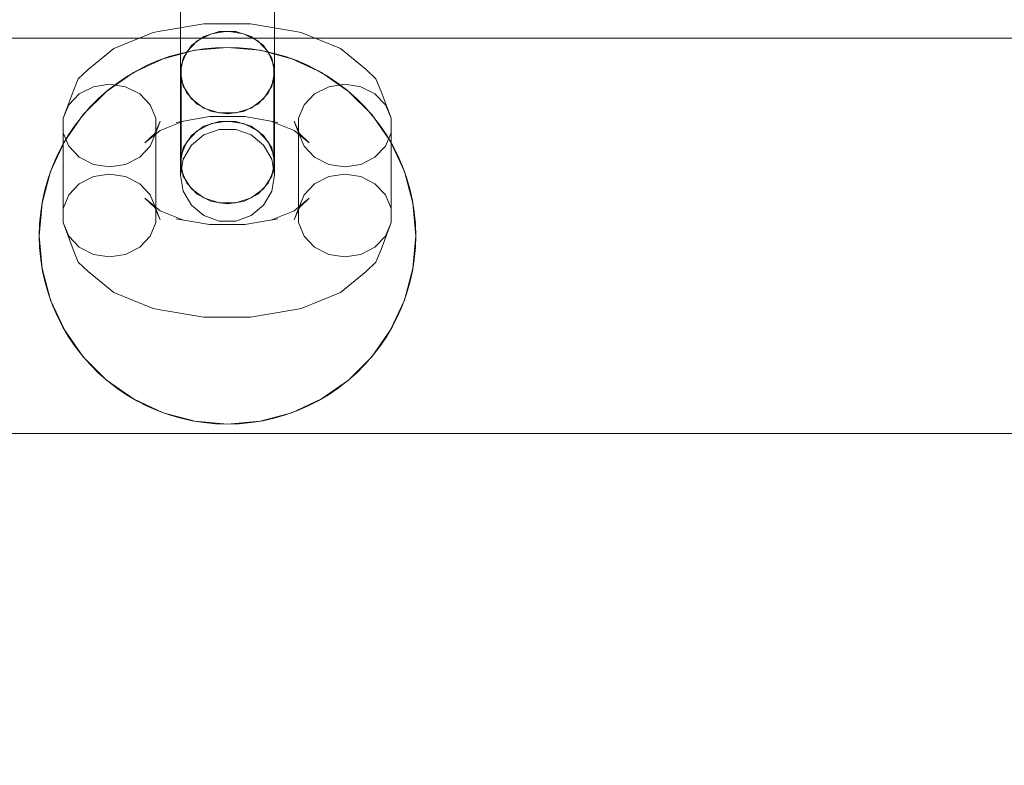
# Model space of a CAD drawing. Units: millimetres. Extents: x 1300 to 10893, y -2153 to 3269.
# Drawn here: x 7856 to 7960, y -4 to 75 of the extents above; entities that cross this region are included whole.
import ezdxf

# ---------------------------------------------------------------- set-up
doc = ezdxf.new("R2010")
doc.units = ezdxf.units.MM
doc.header["$MEASUREMENT"] = 0
doc.layers.add('STREFA', color=7, linetype='Continuous')
doc.layers.add('STREFA_Nr_pióra__7', color=7, linetype='Continuous', lineweight=18)
doc.layers.add('ZESTAW_Nr_pióra__7', color=7, linetype='Continuous', lineweight=18)
doc.styles.add('GENERATED_STYLE_1', font='txt')
doc.dimstyles.new('GENERATED_STYLE__1', dxfattribs={"dimtxt": 150, "dimasz": 47.5, "dimexe": 0.18, "dimexo": 300, "dimgap": 0.09, "dimtad": 0, "dimtih": 1, "dimtoh": 1, "dimdec": 0, "dimlfac": 0.1, "dimzin": 0, "dimdsep": 46, "dimtxsty": 'GENERATED_STYLE_1', "dimblk": 'ARROWHEAD_5', "dimblk1": 'ARROWHEAD_5', "dimblk2": 'ARROWHEAD_5', "dimcen": 0.09, "dimclrd": 7, "dimclre": 7, "dimclrt": 7, "dimazin": 0, "dimtfac": 1, "dimtdec": 4, "dimtmove": 0, "dimatfit": 3, "dimfxl": 0, "dimtolj": 1, "dimtzin": 0, "dimarcsym": 0})
doc.dimstyles.new('GENERATED_STYLE__2', dxfattribs={"dimtxt": 150, "dimasz": 47.5, "dimexe": 0.18, "dimexo": 300, "dimgap": 0.09, "dimtad": 0, "dimdec": 0, "dimlfac": 0.1, "dimzin": 0, "dimdsep": 46, "dimtxsty": 'GENERATED_STYLE_1', "dimblk": 'ARROWHEAD_5', "dimblk1": 'ARROWHEAD_5', "dimblk2": 'ARROWHEAD_5', "dimcen": 0.09, "dimclrd": 7, "dimclre": 7, "dimclrt": 7, "dimazin": 0, "dimtfac": 1, "dimtdec": 4, "dimtmove": 0, "dimatfit": 3, "dimfxl": 0, "dimtolj": 1, "dimtzin": 0, "dimarcsym": 0})

# ---------------------------------------------------------------- blocks, each defined once
blk = doc.blocks.new('*D1')
at = {"layer": 'STREFA', "linetype": 'Continuous', "lineweight": 0, "true_color": 0x000000}
for points in [[(1300, -2075.39), (1348.28, -2088.32), (1348.28, -2062.45)], [(10398.18, -2075.39), (10349.9, -2062.45), (10349.9, -2088.32)]]:
    blk.add_hatch(color=18, dxfattribs=at).paths.add_polyline_path(points)
at = {"layer": 'STREFA_Nr_pióra__7', "linetype": 'Continuous'}
for p, q in [((1300, -2122.26), (1300, 1423.88)), ((10398.18, -2122.26), (10398.18, 156.94)), ((1300, -2075.39), (1348.28, -2062.45)), ((1348.28, -2062.45), (1348.28, -2088.32)), ((10398.18, -2075.39), (10349.9, -2062.45)), ((10349.9, -2088.32), (10349.9, -2062.45)), ((1300, -2075.39), (1348.28, -2088.32)), ((1348.28, -2075.39), (5665.91, -2075.39)), ((6032.27, -2075.39), (10349.9, -2075.39)), ((10398.18, -2075.39), (10349.9, -2088.32))]:
    blk.add_line(p, q, dxfattribs=at)
at = {"layer": 'STREFA_Nr_pióra__7', "insert": (5678.35, -2150.39), "char_height": 150, "attachment_point": 7, "style": 'GENERATED_STYLE_1'}
blk.add_mtext('\\A1;{\\fArial|b0|i0|c238|p38;910}', dxfattribs=at)
blk = doc.blocks.new('ARROWHEAD_5')
at = {"color": 0, "linetype": 'Continuous', "lineweight": 0}
blk.add_line((0, 0), (-1, 0), dxfattribs=at)
blk.add_solid([(-1, 0.2679), (0, 0), (-1, -0.2679), (-1, 0.2679)], dxfattribs=at)
blk = doc.blocks.new('*D3')
at = {"layer": 'STREFA', "linetype": 'Continuous', "lineweight": 0, "true_color": 0x000000}
for points in [[(10815.13, 3267.53), (10802.2, 3219.25), (10828.07, 3219.25)], [(10815.13, -1762.96), (10828.07, -1714.68), (10802.2, -1714.68)]]:
    blk.add_hatch(color=18, dxfattribs=at).paths.add_polyline_path(points)
at = {"layer": 'STREFA_Nr_pióra__7', "linetype": 'Continuous'}
for p, q in [((10862.01, 3267.53), (3080.56, 3267.53)), ((10815.13, 3267.53), (10802.2, 3219.25)), ((10815.13, 3267.53), (10828.07, 3219.25)), ((10828.07, 3219.25), (10802.2, 3219.25)), ((10815.13, 935.47), (10815.13, 3219.25)), ((10815.13, -1714.68), (10815.13, 569.11)), ((10815.13, -1762.96), (10802.2, -1714.68)), ((10802.2, -1714.68), (10828.07, -1714.68)), ((10815.13, -1762.96), (10828.07, -1714.68)), ((10862.01, -1762.96), (3661.76, -1762.96))]:
    blk.add_line(p, q, dxfattribs=at)
at = {"layer": 'STREFA_Nr_pióra__7', "insert": (10890.13, 581.54), "char_height": 150, "attachment_point": 7, "rotation": 90, "style": 'GENERATED_STYLE_1'}
blk.add_mtext('\\A1;{\\fArial|b0|i0|c238|p38;503}', dxfattribs=at)
blk = doc.blocks.new('*D4')
at = {"layer": 'STREFA', "linetype": 'Continuous', "lineweight": 0, "true_color": 0x000000}
for points in [[(2783.53, -646.25), (2831.81, -659.18), (2831.81, -633.31)], [(8898.18, -646.25), (8849.9, -633.31), (8849.9, -659.18)]]:
    blk.add_hatch(color=18, dxfattribs=at).paths.add_polyline_path(points)
at = {"layer": 'STREFA_Nr_pióra__7', "linetype": 'Continuous'}
for p, q in [((2783.53, -693.12), (2783.53, -599.37)), ((8898.18, -693.12), (8898.18, -599.37)), ((2783.53, -646.25), (2831.81, -633.31)), ((2831.81, -633.31), (2831.81, -659.18)), ((8898.18, -646.25), (8849.9, -633.31)), ((8849.9, -659.18), (8849.9, -633.31)), ((2783.53, -646.25), (2831.81, -659.18)), ((2831.81, -646.25), (5665.22, -646.25)), ((6016.49, -646.25), (8849.9, -646.25)), ((8898.18, -646.25), (8849.9, -659.18))]:
    blk.add_line(p, q, dxfattribs=at)
at = {"layer": 'STREFA_Nr_pióra__7', "insert": (5677.66, -721.25), "char_height": 150, "attachment_point": 7, "style": 'GENERATED_STYLE_1'}
blk.add_mtext('\\A1;{\\fArial|b0|i0|c238|p38;611}', dxfattribs=at)
blk = doc.blocks.new('*D5')
at = {"layer": 'STREFA', "linetype": 'Continuous', "lineweight": 0, "true_color": 0x000000}
for points in [[(9443.88, 1785.35), (9430.94, 1737.07), (9456.81, 1737.07)], [(9443.88, 6.94), (9456.81, 55.22), (9430.94, 55.22)]]:
    blk.add_hatch(color=18, dxfattribs=at).paths.add_polyline_path(points)
at = {"layer": 'STREFA_Nr_pióra__7', "linetype": 'Continuous'}
for p, q in [((9490.75, 1785.35), (9397, 1785.35)), ((9443.88, 1785.35), (9430.94, 1737.07)), ((9443.88, 1785.35), (9456.81, 1737.07)), ((9456.81, 1737.07), (9430.94, 1737.07)), ((9443.88, 1079.33), (9443.88, 1737.07)), ((9443.88, 55.22), (9443.88, 712.96)), ((9443.88, 6.94), (9430.94, 55.22)), ((9430.94, 55.22), (9456.81, 55.22)), ((9443.88, 6.94), (9456.81, 55.22)), ((9490.75, 6.94), (9397, 6.94))]:
    blk.add_line(p, q, dxfattribs=at)
at = {"layer": 'STREFA_Nr_pióra__7', "insert": (9518.88, 725.4), "char_height": 150, "attachment_point": 7, "rotation": 90, "style": 'GENERATED_STYLE_1'}
blk.add_mtext('\\A1;{\\fArial|b0|i0|c238|p38;178}', dxfattribs=at)

msp = doc.modelspace()

# ---------------------------------------------------------------- linework, layer by layer
at = {"layer": 'ZESTAW_Nr_pióra__7', "linetype": 'Continuous'}
for p, q in [((7872.68, 72.01), (7872.68, 75.72)), ((7882.68, 72.01), (7882.68, 75.72)), ((7875.17, 74.46), (7870.53, 73.65)), ((7872.68, 71.05), (7872.68, 75.31)), ((7880.11, 74.46), (7875.17, 74.46)), ((7884.74, 73.65), (7880.11, 74.46)), ((7882.68, 71.05), (7882.68, 75.31)), ((7869.78, 73.51), (7865.6, 71.84)), ((7870.53, 73.65), (7869.78, 73.51)), ((7875.97, 73.4), (7874.47, 72.64)), ((7875.18, 73.11), (7876.81, 73.63)), ((7877.68, 73.67), (7875.97, 73.4)), ((7876.81, 73.63), (7878.55, 73.63)), ((7879.39, 73.4), (7877.68, 73.67)), ((7878.55, 73.63), (7880.18, 73.11)), ((7880.89, 72.64), (7879.39, 73.4)), ((7884.74, 73.65), (7885.5, 73.51)), ((7889.68, 71.84), (7885.5, 73.51)), ((6308.18, 72.94), (8808.18, 72.94)), ((7874.47, 72.64), (7873.35, 71.47)), ((7873.85, 72.13), (7875.18, 73.11)), ((7880.18, 73.11), (7881.51, 72.13)), ((7882.01, 71.47), (7880.89, 72.64)), ((7865.6, 71.84), (7862.87, 69.58)), ((7870.84, 70.73), (7874.21, 71.64)), ((7871.5, 70.96), (7872.71, 71.31)), ((7872.68, 69.31), (7872.68, 72.01)), ((7872.71, 71.31), (7873.93, 71.59)), ((7873.35, 71.47), (7872.76, 70.04)), ((7872.98, 70.81), (7873.85, 72.13)), ((7873.93, 71.59), (7875.17, 71.78)), ((7874.21, 71.64), (7877.68, 71.94)), ((7875.17, 71.78), (7876.42, 71.9)), ((7876.42, 71.9), (7877.68, 71.94)), ((7877.68, 71.94), (7878.93, 71.9)), ((7877.68, 71.94), (7881.15, 71.64)), ((7878.93, 71.9), (7880.19, 71.78)), ((7880.19, 71.78), (7881.43, 71.59)), ((7881.15, 71.64), (7884.52, 70.73)), ((7881.43, 71.59), (7882.65, 71.31)), ((7881.51, 72.13), (7882.38, 70.81)), ((7882.6, 70.04), (7882.01, 71.47)), ((7882.65, 71.31), (7883.86, 70.96)), ((7882.68, 69.31), (7882.68, 72.01)), ((7892.41, 69.58), (7889.68, 71.84)), ((7867.68, 69.26), (7870.84, 70.73)), ((7869.16, 70.04), (7870.32, 70.54)), ((7870.32, 70.54), (7871.5, 70.96)), ((7872.68, 66.76), (7872.68, 71.05)), ((7872.68, 69.31), (7872.98, 70.81)), ((7882.38, 70.81), (7882.68, 69.31)), ((7882.68, 66.76), (7882.68, 71.05)), ((7883.86, 70.96), (7885.04, 70.54)), ((7884.52, 70.73), (7887.68, 69.26)), ((7885.04, 70.54), (7886.19, 70.04)), ((7862.87, 69.58), (7861.82, 68.59)), ((7864.82, 67.26), (7867.68, 69.26)), ((7866.96, 68.83), (7868.04, 69.47)), ((7868.04, 69.47), (7869.16, 70.04)), ((7872.98, 67.81), (7872.68, 69.31)), ((7872.76, 60.48), (7872.76, 70.04)), ((7882.68, 69.31), (7882.38, 67.81)), ((7882.6, 60.48), (7882.6, 70.04)), ((7886.19, 70.04), (7887.31, 69.47)), ((7887.31, 69.47), (7888.4, 68.83)), ((7887.68, 69.26), (7890.53, 67.26)), ((7892.41, 69.58), (7893.45, 68.59)), ((7861.82, 68.59), (7861.27, 67.26)), ((7865.14, 68.04), (7863.43, 67.77)), ((7864.93, 67.35), (7865.92, 68.12)), ((7866.85, 67.77), (7865.14, 68.04)), ((7865.92, 68.12), (7866.96, 68.83)), ((7872.76, 68.51), (7873.35, 67.08)), ((7882.01, 67.08), (7882.6, 68.51)), ((7888.4, 68.83), (7889.43, 68.12)), ((7890.14, 68.04), (7888.43, 67.77)), ((7889.43, 68.12), (7890.43, 67.35)), ((7891.85, 67.77), (7890.14, 68.04)), ((7893.45, 68.59), (7894.01, 67.26)), ((7861.27, 67.26), (7860.22, 64.41)), ((7861.93, 67.01), (7860.81, 65.84)), ((7863.43, 67.77), (7861.93, 67.01)), ((7862.36, 64.8), (7864.82, 67.26)), ((7863.99, 66.52), (7864.93, 67.35)), ((7868.35, 67.01), (7866.85, 67.77)), ((7869.47, 65.84), (7868.35, 67.01)), ((7873.85, 66.49), (7872.98, 67.81)), ((7873.35, 67.08), (7874.47, 65.91)), ((7880.89, 65.91), (7882.01, 67.08)), ((7882.38, 67.81), (7881.51, 66.49)), ((7886.93, 67.01), (7885.81, 65.84)), ((7888.43, 67.77), (7886.93, 67.01)), ((7890.43, 67.35), (7891.37, 66.52)), ((7890.53, 67.26), (7893, 64.8)), ((7893.35, 67.01), (7891.85, 67.77)), ((7894.47, 65.84), (7893.35, 67.01)), ((7895.06, 64.41), (7894.01, 67.26)), ((7863.1, 65.63), (7863.99, 66.52)), ((7872.68, 62.95), (7872.68, 66.76)), ((7875.18, 65.5), (7873.85, 66.49)), ((7874.47, 65.91), (7875.97, 65.15)), ((7879.39, 65.15), (7880.89, 65.91)), ((7881.51, 66.49), (7880.18, 65.5)), ((7882.68, 62.95), (7882.68, 66.76)), ((7891.37, 66.52), (7892.26, 65.63)), ((7860.81, 65.84), (7860.22, 64.41)), ((7862.27, 64.69), (7863.1, 65.63)), ((7870.06, 64.41), (7869.47, 65.84)), ((7876.81, 64.98), (7875.18, 65.5)), ((7875.97, 65.15), (7877.68, 64.88)), ((7878.55, 64.98), (7876.81, 64.98)), ((7877.68, 64.88), (7879.39, 65.15)), ((7880.18, 65.5), (7878.55, 64.98)), ((7885.81, 65.84), (7885.22, 64.41)), ((7892.26, 65.63), (7893.09, 64.69)), ((7895.06, 64.41), (7894.47, 65.84)), ((7860.22, 54.85), (7860.22, 64.41)), ((7860.36, 61.94), (7862.36, 64.8)), ((7861.5, 63.7), (7862.27, 64.69)), ((7869.96, 62.79), (7870.52, 64.12)), ((7870.06, 54.85), (7870.06, 64.41)), ((7870.52, 64.12), (7870.06, 62.88)), ((7873, 64.12), (7870.53, 63.13)), ((7872.24, 63.98), (7873, 64.12)), ((7875.77, 64.6), (7873, 64.11)), ((7875.97, 63.85), (7874.47, 63.08)), ((7875.18, 63.56), (7876.81, 64.08)), ((7879.51, 64.6), (7875.77, 64.6)), ((7877.68, 64.11), (7875.97, 63.85)), ((7876.81, 64.08), (7878.55, 64.08)), ((7879.39, 63.85), (7877.68, 64.11)), ((7878.55, 64.08), (7880.18, 63.56)), ((7880.89, 63.08), (7879.39, 63.85)), ((7882.28, 64.11), (7879.51, 64.6)), ((7884.75, 63.13), (7882.28, 64.12)), ((7883.03, 63.98), (7882.28, 64.12)), ((7885.22, 62.88), (7884.76, 64.12)), ((7885.32, 62.79), (7884.76, 64.12)), ((7885.22, 54.85), (7885.22, 64.41)), ((7893, 64.8), (7895, 61.94)), ((7893.09, 64.69), (7893.86, 63.7)), ((7895.06, 54.85), (7895.06, 64.41)), ((7860.22, 62.88), (7860.81, 61.45)), ((7860.79, 62.66), (7861.5, 63.7)), ((7870.53, 63.13), (7868.91, 61.8)), ((7868.91, 61.8), (7869.96, 62.79)), ((7869.47, 61.45), (7870.06, 62.88)), ((7872.68, 60.07), (7872.68, 62.95)), ((7874.47, 63.08), (7873.35, 61.91)), ((7873.85, 62.58), (7875.18, 63.56)), ((7875.18, 62.65), (7876.81, 63.24)), ((7876.81, 63.24), (7878.55, 63.24)), ((7878.55, 63.24), (7880.18, 62.65)), ((7880.18, 63.56), (7881.51, 62.58)), ((7882.01, 61.91), (7880.89, 63.08)), ((7882.68, 60.07), (7882.68, 62.95)), ((7886.37, 61.8), (7884.75, 63.13)), ((7885.22, 62.88), (7885.81, 61.45)), ((7886.37, 61.8), (7885.32, 62.79)), ((7893.86, 63.7), (7894.57, 62.66)), ((7894.47, 61.45), (7895.06, 62.88)), ((7858.89, 58.78), (7860.36, 61.94)), ((7860.15, 61.57), (7860.79, 62.66)), ((7873.35, 61.91), (7872.76, 60.48)), ((7872.98, 61.26), (7873.85, 62.58)), ((7873.85, 61.55), (7875.18, 62.65)), ((7880.18, 62.65), (7881.51, 61.55)), ((7881.51, 62.58), (7882.38, 61.26)), ((7882.6, 60.48), (7882.01, 61.91)), ((7894.57, 62.66), (7895.21, 61.57)), ((7895, 61.94), (7896.47, 58.78)), ((7859.58, 60.46), (7860.15, 61.57)), ((7860.81, 61.45), (7861.93, 60.28)), ((7868.35, 60.28), (7869.47, 61.45)), ((7872.68, 59.75), (7872.98, 61.26)), ((7872.98, 60.06), (7873.85, 61.55)), ((7881.51, 61.55), (7882.38, 60.06)), ((7882.38, 61.26), (7882.68, 59.75)), ((7885.81, 61.45), (7886.93, 60.28)), ((7893.35, 60.28), (7894.47, 61.45)), ((7895.21, 61.57), (7895.78, 60.46)), ((7859.08, 59.3), (7859.58, 60.46)), ((7861.93, 60.28), (7863.43, 59.52)), ((7866.85, 59.52), (7868.35, 60.28)), ((7872.68, 58.48), (7872.68, 60.07)), ((7872.68, 58.37), (7872.98, 60.06)), ((7872.98, 58.25), (7872.68, 59.75)), ((7872.76, 60.48), (7872.76, 58.96)), ((7882.38, 60.06), (7882.68, 58.37)), ((7882.68, 59.75), (7882.38, 58.25)), ((7882.6, 58.96), (7882.6, 60.48)), ((7882.68, 58.48), (7882.68, 60.07)), ((7886.93, 60.28), (7888.43, 59.52)), ((7891.85, 59.52), (7893.35, 60.28)), ((7895.78, 60.46), (7896.27, 59.3)), ((7857.98, 55.41), (7858.89, 58.78)), ((7858.66, 58.12), (7859.08, 59.3)), ((7863.43, 59.52), (7865.14, 59.25)), ((7865.14, 59.25), (7866.85, 59.52)), ((7872.76, 58.96), (7873.35, 57.52)), ((7882.01, 57.52), (7882.6, 58.96)), ((7888.43, 59.52), (7890.14, 59.25)), ((7890.14, 59.25), (7891.85, 59.52)), ((7896.27, 59.3), (7896.7, 58.12)), ((7896.47, 58.78), (7897.38, 55.41)), ((7858.31, 56.91), (7858.66, 58.12)), ((7863.43, 58.22), (7861.93, 57.46)), ((7865.14, 58.48), (7863.43, 58.22)), ((7866.85, 58.22), (7865.14, 58.48)), ((7868.35, 57.46), (7866.85, 58.22)), ((7872.68, 58.37), (7872.68, 58.48)), ((7872.98, 56.68), (7872.68, 58.37)), ((7873.85, 56.93), (7872.98, 58.25)), ((7882.38, 58.25), (7881.51, 56.93)), ((7882.68, 58.37), (7882.38, 56.68)), ((7882.68, 58.37), (7882.68, 58.48)), ((7888.43, 58.22), (7886.93, 57.46)), ((7890.14, 58.48), (7888.43, 58.22)), ((7891.85, 58.22), (7890.14, 58.48)), ((7893.35, 57.46), (7891.85, 58.22)), ((7896.7, 58.12), (7897.05, 56.91)), ((7858.03, 55.69), (7858.31, 56.91)), ((7861.93, 57.46), (7860.81, 56.29)), ((7869.47, 56.29), (7868.35, 57.46)), ((7873.85, 55.19), (7872.98, 56.68)), ((7873.35, 57.52), (7874.47, 56.35)), ((7875.18, 55.95), (7873.85, 56.93)), ((7881.51, 56.93), (7880.18, 55.95)), ((7880.89, 56.35), (7882.01, 57.52)), ((7882.38, 56.68), (7881.51, 55.19)), ((7886.93, 57.46), (7885.81, 56.29)), ((7894.47, 56.29), (7893.35, 57.46)), ((7897.05, 56.91), (7897.32, 55.69)), ((7857.84, 54.45), (7858.03, 55.69)), ((7860.81, 56.29), (7860.22, 54.85)), ((7870.53, 54.6), (7868.91, 55.94)), ((7869.96, 54.95), (7868.91, 55.94)), ((7870.06, 54.85), (7869.47, 56.29)), ((7874.47, 56.35), (7875.97, 55.59)), ((7876.81, 55.43), (7875.18, 55.95)), ((7875.97, 55.59), (7877.68, 55.33)), ((7877.68, 55.33), (7879.39, 55.59)), ((7880.18, 55.95), (7878.55, 55.43)), ((7879.39, 55.59), (7880.89, 56.35)), ((7886.37, 55.94), (7884.75, 54.6)), ((7885.81, 56.29), (7885.22, 54.85)), ((7885.32, 54.95), (7886.37, 55.94)), ((7895.06, 54.85), (7894.47, 56.29)), ((7897.32, 55.69), (7897.52, 54.45)), ((7857.68, 51.94), (7857.98, 55.41)), ((7857.72, 53.2), (7857.84, 54.45)), ((7860.22, 54.85), (7860.22, 53.33)), ((7870.52, 53.62), (7869.96, 54.95)), ((7870.06, 53.33), (7870.06, 54.85)), ((7870.52, 53.62), (7870.06, 54.85)), ((7873, 53.61), (7870.53, 54.6)), ((7875.18, 54.09), (7873.85, 55.19)), ((7878.55, 55.43), (7876.81, 55.43)), ((7881.51, 55.19), (7880.18, 54.09)), ((7884.75, 54.6), (7882.28, 53.61)), ((7884.76, 53.62), (7885.32, 54.95)), ((7885.22, 54.85), (7884.76, 53.62)), ((7885.22, 54.85), (7885.22, 53.33)), ((7895.06, 53.33), (7895.06, 54.85)), ((7897.38, 55.41), (7897.68, 51.94)), ((7897.52, 54.45), (7897.64, 53.2)), ((7875.77, 53.14), (7872.24, 53.75)), ((7873, 53.61), (7872.24, 53.75)), ((7876.81, 53.5), (7875.18, 54.09)), ((7878.55, 53.5), (7876.81, 53.5)), ((7880.18, 54.09), (7878.55, 53.5)), ((7883.03, 53.75), (7879.51, 53.14)), ((7882.28, 53.61), (7883.03, 53.75)), ((7857.68, 51.94), (7857.72, 53.2)), ((7860.22, 53.33), (7860.81, 51.9)), ((7861.27, 50.48), (7860.22, 53.33)), ((7869.47, 51.9), (7870.06, 53.33)), ((7879.51, 53.14), (7875.77, 53.14)), ((7885.22, 53.33), (7885.81, 51.9)), ((7895.06, 53.33), (7894.01, 50.48)), ((7894.47, 51.9), (7895.06, 53.33)), ((7897.64, 53.2), (7897.68, 51.94)), ((7857.72, 50.68), (7857.68, 51.94)), ((7857.98, 48.47), (7857.68, 51.94)), ((7860.81, 51.9), (7861.93, 50.73)), ((7868.35, 50.73), (7869.47, 51.9)), ((7885.81, 51.9), (7886.93, 50.73)), ((7893.35, 50.73), (7894.47, 51.9)), ((7897.68, 51.94), (7897.38, 48.47)), ((7897.68, 51.94), (7897.64, 50.68)), ((7857.84, 49.43), (7857.72, 50.68)), ((7861.27, 50.48), (7861.82, 49.15)), ((7861.93, 50.73), (7863.43, 49.96)), ((7866.85, 49.96), (7868.35, 50.73)), ((7886.93, 50.73), (7888.43, 49.96)), ((7891.85, 49.96), (7893.35, 50.73)), ((7894.01, 50.48), (7893.45, 49.15)), ((7897.64, 50.68), (7897.52, 49.43)), ((7858.03, 48.19), (7857.84, 49.43)), ((7863.43, 49.96), (7865.14, 49.7)), ((7865.14, 49.7), (7866.85, 49.96)), ((7888.43, 49.96), (7890.14, 49.7)), ((7890.14, 49.7), (7891.85, 49.96)), ((7897.52, 49.43), (7897.32, 48.19)), ((7858.89, 45.1), (7857.98, 48.47)), ((7858.31, 46.97), (7858.03, 48.19)), ((7861.82, 49.15), (7862.87, 48.16)), ((7865.6, 45.9), (7862.87, 48.16)), ((7892.41, 48.16), (7889.68, 45.9)), ((7893.45, 49.15), (7892.41, 48.16)), ((7897.38, 48.47), (7896.47, 45.1)), ((7897.32, 48.19), (7897.05, 46.97)), ((7858.66, 45.76), (7858.31, 46.97)), ((7897.05, 46.97), (7896.7, 45.76)), ((7859.08, 44.58), (7858.66, 45.76)), ((7860.36, 41.94), (7858.89, 45.1)), ((7869.78, 44.22), (7865.6, 45.9)), ((7889.68, 45.9), (7885.5, 44.22)), ((7896.47, 45.1), (7895, 41.94)), ((7896.7, 45.76), (7896.27, 44.58)), ((7859.58, 43.42), (7859.08, 44.58)), ((7869.78, 44.22), (7870.53, 44.08)), ((7875.17, 43.28), (7870.53, 44.08)), ((7884.74, 44.08), (7880.11, 43.28)), ((7885.5, 44.22), (7884.74, 44.08)), ((7896.27, 44.58), (7895.78, 43.42)), ((7860.15, 42.3), (7859.58, 43.42)), ((7880.11, 43.28), (7875.17, 43.28)), ((7895.78, 43.42), (7895.21, 42.3)), ((7860.79, 41.22), (7860.15, 42.3)), ((7862.36, 39.08), (7860.36, 41.94)), ((7895, 41.94), (7893, 39.08)), ((7895.21, 42.3), (7894.57, 41.22)), ((7861.5, 40.18), (7860.79, 41.22)), ((7894.57, 41.22), (7893.86, 40.18)), ((7862.27, 39.19), (7861.5, 40.18)), ((7893.86, 40.18), (7893.09, 39.19)), ((7863.1, 38.25), (7862.27, 39.19)), ((7864.82, 36.62), (7862.36, 39.08)), ((7893, 39.08), (7890.53, 36.62)), ((7893.09, 39.19), (7892.26, 38.25)), ((7863.99, 37.36), (7863.1, 38.25)), ((7892.26, 38.25), (7891.37, 37.36)), ((7864.93, 36.53), (7863.99, 37.36)), ((7867.68, 34.62), (7864.82, 36.62)), ((7890.53, 36.62), (7887.68, 34.62)), ((7891.37, 37.36), (7890.43, 36.53)), ((7865.92, 35.76), (7864.93, 36.53)), ((7866.96, 35.05), (7865.92, 35.76)), ((7889.43, 35.76), (7888.4, 35.05)), ((7890.43, 36.53), (7889.43, 35.76)), ((7868.04, 34.41), (7866.96, 35.05)), ((7870.84, 33.15), (7867.68, 34.62)), ((7887.68, 34.62), (7884.52, 33.15)), ((7888.4, 35.05), (7887.31, 34.41)), ((7869.16, 33.84), (7868.04, 34.41)), ((7870.32, 33.34), (7869.16, 33.84)), ((7886.19, 33.84), (7885.04, 33.34)), ((7887.31, 34.41), (7886.19, 33.84)), ((7871.5, 32.92), (7870.32, 33.34)), ((7874.21, 32.24), (7870.84, 33.15)), ((7872.71, 32.57), (7871.5, 32.92)), ((7873.93, 32.29), (7872.71, 32.57)), ((7884.52, 33.15), (7881.15, 32.24)), ((7882.65, 32.57), (7881.43, 32.29)), ((7883.86, 32.92), (7882.65, 32.57)), ((7885.04, 33.34), (7883.86, 32.92)), ((7875.17, 32.1), (7873.93, 32.29)), ((7877.68, 31.94), (7874.21, 32.24)), ((7876.42, 31.98), (7875.17, 32.1)), ((7877.68, 31.94), (7876.42, 31.98)), ((7881.15, 32.24), (7877.68, 31.94)), ((7878.93, 31.98), (7877.68, 31.94)), ((7880.19, 32.1), (7878.93, 31.98)), ((7881.43, 32.29), (7880.19, 32.1)), ((6308.18, 30.94), (8808.18, 30.94))]:
    msp.add_line(p, q, dxfattribs=at)

# ---------------------------------------------------------------- dimensions: what is measured, and where the dimension line sits
at = {"layer": 'STREFA', "linetype": 'Continuous'}
for base, p1, p2, picture, middle in [((10815.13, 3267.53), (3361.76, -1762.96), (2780.56, 3267.53), '*D3', (10815.13, 752.29)), ((9443.88, 1785.35), (8898.18, 6.94), (2828.53, 1785.35), '*D5', (9443.88, 896.14))]:
    dim = msp.add_linear_dim(base=base, p1=p1, p2=p2, angle=90, dimstyle='GENERATED_STYLE__2', dxfattribs=at)
    dim.commit()
    dim.dimension.update_dxf_attribs({"geometry": picture, "text_midpoint": middle, "dimtype": 160, "text_rotation": 90})
for base, p1, p2, picture, middle in [((10398.18, -2075.39), (1300, 1723.88), (10398.18, 456.94), '*D1', (5849.09, -2075.39)), ((8898.18, -646.25), (2783.53, 1707.41), (8898.18, 6.94), '*D4', (5840.86, -646.25))]:
    dim = msp.add_linear_dim(base=base, p1=p1, p2=p2, dimstyle='GENERATED_STYLE__1', dxfattribs=at)
    dim.commit()
    dim.dimension.update_dxf_attribs({"geometry": picture, "text_midpoint": middle, "dimtype": 160})

doc.saveas('drawing.dxf')
